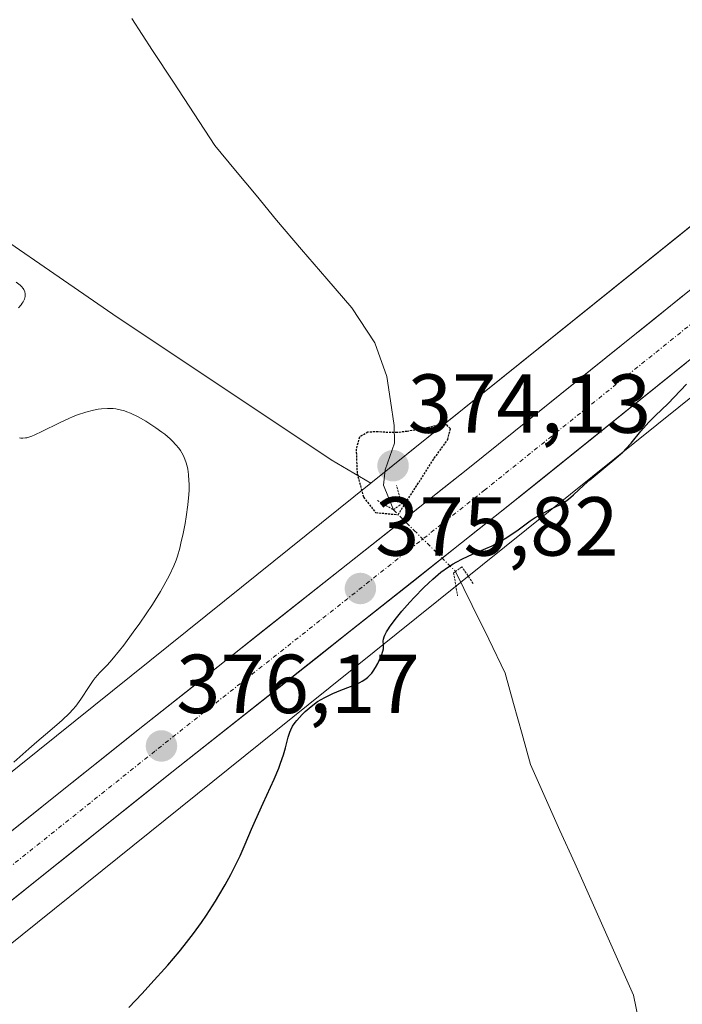
# Model space of a CAD drawing. Units: metres. Extents: x 629192 to 632681, y 4660219 to 4662596.
# Drawn here: x 629920 to 629999, y 4661640 to 4661758 of the extents above; entities that cross this region are included whole.
import ezdxf
from ezdxf.enums import TextEntityAlignment as Align

# ---------------------------------------------------------------- set-up
doc = ezdxf.new("R2010")
doc.units = ezdxf.units.M
doc.header["$MEASUREMENT"] = 0
doc.linetypes.add('TRAZO_Y_PUNTO', pattern=[1, 0.5, -0.25, 0, -0.25])
doc.linetypes.add('TRAZOS2', pattern=[0.375, 0.25, -0.125])
for name, color, linetype, lineweight in [('Carretera de calzada única', 19, 'Continuous', 13), ('Carretera de calzada única Cxs', 19, 'Continuous', 13), ('Carretera de calzada única eje', 19, 'TRAZO_Y_PUNTO', 0), ('Carátula', 7, 'Continuous', 5), ('Corriente natural lineal', 142, 'Continuous', 13), ('Corriente natural lineal oculto', 19, 'TRAZO_Y_PUNTO', 13), ('Cultivos herbáceos CxS', 92, 'Continuous', 0), ('Curva de nivel maestra', 36, 'Continuous', 30), ('Curva de nivel maestra depresión', 36, 'TRAZOS2', 30), ('Curva de nivel normal', 36, 'Continuous', 0), ('Núcleo urbano CxS', 19, 'Continuous', 0), ('Pastizal CxS', 92, 'Continuous', 0), ('Puente lineal', 2, 'TRAZOS2', 0), ('Punto de cota en terreno', 7, 'Continuous', 0), ('Rótulo de punto de cota en terreno', 19, 'Continuous', 0)]:
    doc.layers.add(name, color=color, linetype=linetype, lineweight=lineweight)
doc.styles.add('Arial', font='txt', dxfattribs={"height": 0.2})

# ---------------------------------------------------------------- blocks, each defined once
blk = doc.blocks.new('*U154')
at = {"layer": 'Pastizal CxS', "color": 92, "linetype": 'Continuous', "lineweight": 0}
blk.add_polyline3d([(629874.8435, 4661806.3695, 384.6008), (629893.5259, 4661757.7677, 381.959), (629910.9639, 4661736.5833, 379.6426), (629930.8921, 4661722.8747, 376.2115), (629957.0487, 4661705.4269, 374.2642), (629961.8147, 4661702.6239, 374.1451), (629944.2871, 4661688.5361, 376.113), (629917.4541, 4661666.9723, 376.3013), (629914.7987, 4661667.5417, 377.6101), (629908.4717, 4661682.9977, 381.5424), (629903.4899, 4661684.2449, 380.9746), (629902.8307, 4661683.8491, 380.9112), (629899.4285, 4661681.8059, 380.9959), (629897.2627, 4661680.5063, 381.1072), (629881.0697, 4661660.5677, 380.9087), (629856.1587, 4661643.1227, 379.568), (629843.0433, 4661641.6265, 379.9861), (629825.6337, 4661655.5547, 383.2192), (629799.5197, 4661680.7993, 384.4027), (629783.9181, 4661711.6637, 386.7743), (629762.7433, 4661767.7423, 391.7525)], dxfattribs=at)
blk = doc.blocks.new('*U164')
at = {"layer": 'Cultivos herbáceos CxS', "color": 92, "linetype": 'Continuous', "lineweight": 0}
blk.add_polyline3d([(630251.4673, 4661913.6845, 377.2297), (630188.2743, 4661873.0279, 376.3242), (630188.1585, 4661872.9519, 376.3127), (630188.0865, 4661872.9033, 376.305), (630132.6113, 4661834.9593, 375.7518), (630132.2835, 4661834.7227, 375.7758), (630017.6645, 4661747.5091, 375.2861), (630017.6517, 4661747.4993, 375.2828), (630017.6391, 4661747.4893, 375.2829), (630017.4969, 4661747.3781, 375.2849), (629961.8147, 4661702.6239, 374.1451), (629957.0487, 4661705.4269, 374.2642), (629930.8921, 4661722.8747, 376.2115), (629910.9639, 4661736.5833, 379.6426), (629893.5259, 4661757.7677, 381.959), (629874.8435, 4661806.3695, 384.6008), (629859.8965, 4661832.5385, 386.7156), (629828.7573, 4661867.4321, 388.6874), (629797.6195, 4661899.8329, 390.857), (629781.4269, 4661919.7727, 391.3695), (629751.5339, 4661955.9123, 392.7421)], dxfattribs=at)
blk = doc.blocks.new('*U174')
at = {"layer": 'Pastizal CxS', "color": 92, "linetype": 'Continuous', "lineweight": 0}
blk.add_polyline3d([(629961.8147, 4661702.6239, 374.1451), (629957.0487, 4661705.4269, 374.2642), (629930.8921, 4661722.8747, 376.2115), (629910.9639, 4661736.5833, 379.6426), (629893.5259, 4661757.7677, 381.959), (629874.8435, 4661806.3695, 384.6008), (629859.8965, 4661832.5385, 386.7156), (629828.7573, 4661867.4321, 388.6874), (629797.6195, 4661899.8329, 390.857), (629781.4269, 4661919.7727, 391.3695), (629751.5339, 4661955.9123, 392.7421), (629727.8691, 4661967.1285, 395.4687), (629691.6469, 4661963.8371, 401.7262), (629680.4367, 4661970.0687, 403.0617), (629683.0287, 4661979.5913, 400.937)], dxfattribs=at)
blk = doc.blocks.new('*U187')
at = {"layer": 'Cultivos herbáceos CxS', "color": 92, "linetype": 'Continuous', "lineweight": 0}
blk.add_polyline3d([(629961.8147, 4661702.6239, 374.1451), (629957.0487, 4661705.4269, 374.2642), (629930.8921, 4661722.8747, 376.2115), (629910.9639, 4661736.5833, 379.6426), (629893.5259, 4661757.7677, 381.959), (629874.8435, 4661806.3695, 384.6008), (629859.8965, 4661832.5385, 386.7156), (629828.7573, 4661867.4321, 388.6874), (629797.6195, 4661899.8329, 390.857), (629781.4269, 4661919.7727, 391.3695), (629751.5339, 4661955.9123, 392.7421), (629727.8691, 4661967.1285, 395.4687), (629691.6469, 4661963.8371, 401.7262), (629680.4367, 4661970.0687, 403.0617), (629683.0287, 4661979.5913, 400.937)], dxfattribs=at)
blk = doc.blocks.new('*U209')
at = {"layer": 'Curva de nivel normal', "color": 36, "linetype": 'Continuous', "lineweight": 0}
for points in [[(629919.34, 4661726.69, 380), (629919.8, 4661726.34, 380), (629919.97, 4661726.18, 380), (629920.18, 4661725.93, 380), (629920.26, 4661725.81, 380), (629920.36, 4661725.55, 380), (629920.41, 4661725.31, 380), (629920.42, 4661725.18, 380), (629920.4, 4661724.98, 380), (629920.32, 4661724.67, 380), (629920.16, 4661724.33, 380), (629920.05, 4661724.16, 380), (629919.93, 4661723.98, 380), (629919.62, 4661723.61, 380)], [(629919.75, 4661708.04, 380), (629919.89, 4661708.01, 380), (629920.14, 4661708, 380), (629920.43, 4661708.03, 380), (629920.6, 4661708.06, 380), (629921.19, 4661708.25, 380), (629921.55, 4661708.39, 380), (629922.42, 4661708.79, 380), (629924.52, 4661709.83, 380), (629925.62, 4661710.35, 380), (629926.16, 4661710.59, 380), (629926.68, 4661710.8, 380), (629927.67, 4661711.14, 380), (629928.58, 4661711.38, 380), (629929.16, 4661711.48, 380), (629929.53, 4661711.53, 380), (629930.25, 4661711.58, 380), (629930.93, 4661711.56, 380), (629931.27, 4661711.52, 380), (629931.78, 4661711.42, 380), (629932.31, 4661711.27, 380), (629932.58, 4661711.18, 380), (629933.01, 4661711.01, 380), (629933.94, 4661710.56, 380), (629934.86, 4661710.04, 380), (629935.34, 4661709.74, 380), (629936.07, 4661709.26, 380), (629936.78, 4661708.74, 380), (629937.12, 4661708.47, 380), (629937.76, 4661707.92, 380), (629938.06, 4661707.64, 380), (629938.46, 4661707.22, 380), (629938.79, 4661706.81, 380), (629938.99, 4661706.53, 380), (629939.31, 4661705.98, 380), (629939.44, 4661705.71, 380), (629939.65, 4661705.18, 380), (629939.8, 4661704.66, 380), (629939.87, 4661704.31, 380), (629939.96, 4661703.64, 380), (629940.02, 4661702.91, 380), (629940.03, 4661702.54, 380), (629940.03, 4661701.78, 380), (629939.99, 4661701.24, 380), (629939.87, 4661700.02, 380), (629939.67, 4661698.57, 380), (629939.55, 4661697.79, 380), (629939.32, 4661696.59, 380), (629939.06, 4661695.41, 380), (629938.92, 4661694.84, 380), (629938.64, 4661693.88, 380), (629938.49, 4661693.41, 380), (629938.21, 4661692.71, 380), (629937.7, 4661691.59, 380), (629937.03, 4661690.34, 380), (629936.62, 4661689.65, 380), (629935.64, 4661688.09, 380), (629934.14, 4661685.85, 380), (629933.36, 4661684.75, 380), (629932.23, 4661683.22, 380), (629931.71, 4661682.56, 380), (629930.79, 4661681.46, 380), (629930.26, 4661680.87, 380), (629929.36, 4661679.92, 380), (629928.8, 4661679.29, 380), (629928.55, 4661678.97, 380), (629928.07, 4661678.28, 380), (629927.09, 4661676.75, 380), (629926.48, 4661675.92, 380), (629926.13, 4661675.5, 380), (629925.73, 4661675.08, 380), (629924.85, 4661674.23, 380), (629924.21, 4661673.66, 380), (629922.85, 4661672.51, 380), (629921.82, 4661671.65, 380), (629920.83, 4661670.79, 380), (629919.04, 4661669.2, 380)]]:
    blk.add_polyline3d(points, dxfattribs=at)
blk = doc.blocks.new('*U214')
at = {"layer": 'Curva de nivel maestra', "color": 36, "linetype": 'Continuous', "lineweight": 30}
blk.add_polyline3d([(629932.84, 4661639.83, 375), (629934.42, 4661641.49, 375), (629935.47, 4661642.63, 375), (629937.48, 4661644.88, 375), (629938.84, 4661646.49, 375), (629939.46, 4661647.24, 375), (629940.57, 4661648.67, 375), (629941.54, 4661650, 375), (629942.14, 4661650.86, 375), (629943.22, 4661652.56, 375), (629943.61, 4661653.21, 375), (629944.34, 4661654.49, 375), (629945.02, 4661655.74, 375), (629945.43, 4661656.54, 375), (629946.14, 4661657.99, 375), (629946.75, 4661659.37, 375), (629947.51, 4661661.18, 375), (629947.99, 4661662.27, 375), (629948.9, 4661664.27, 375), (629950.22, 4661667.16, 375), (629950.77, 4661668.48, 375), (629951, 4661669.07, 375), (629951.35, 4661670.08, 375), (629951.6, 4661670.92, 375), (629951.92, 4661672.18, 375), (629952.11, 4661672.81, 375), (629952.22, 4661673.09, 375), (629952.44, 4661673.5, 375), (629952.73, 4661673.93, 375), (629952.92, 4661674.17, 375), (629953.56, 4661674.89, 375), (629953.95, 4661675.28, 375), (629954.64, 4661675.87, 375), (629955.42, 4661676.45, 375), (629955.85, 4661676.71, 375), (629956.3, 4661676.96, 375), (629957.24, 4661677.42, 375), (629958.19, 4661677.82, 375), (629959.36, 4661678.27, 375), (629959.87, 4661678.48, 375), (629960.5, 4661678.76, 375), (629960.77, 4661678.9, 375), (629961.21, 4661679.18, 375), (629961.46, 4661679.39, 375), (629961.62, 4661679.54, 375), (629961.9, 4661679.87, 375), (629962.06, 4661680.08, 375), (629962.36, 4661680.54, 375), (629962.63, 4661681.03, 375), (629962.79, 4661681.36, 375), (629963.06, 4661681.96, 375), (629963.24, 4661682.49, 375), (629963.3, 4661682.78, 375), (629963.31, 4661682.95, 375), (629963.3, 4661683.3, 375), (629963.28, 4661683.68, 375), (629963.31, 4661683.92, 375), (629963.39, 4661684.22, 375), (629963.47, 4661684.4, 375), (629963.68, 4661684.82, 375), (629963.82, 4661685.06, 375), (629964.1, 4661685.48, 375), (629964.88, 4661686.5, 375), (629965.52, 4661687.28, 375), (629966.48, 4661688.38, 375), (629966.99, 4661688.93, 375), (629968.13, 4661690.11, 375), (629968.69, 4661690.64, 375), (629969.21, 4661691.12, 375), (629970.19, 4661691.94, 375), (629971.09, 4661692.59, 375), (629971.66, 4661692.95, 375), (629972.03, 4661693.17, 375), (629972.76, 4661693.55, 375), (629973.98, 4661694.11, 375), (629975.57, 4661694.78, 375), (629976.33, 4661695.13, 375), (629977.4, 4661695.7, 375), (629978.07, 4661696.1, 375), (629978.49, 4661696.37, 375), (629979.28, 4661696.92, 375), (629980.89, 4661698.11, 375), (629981.48, 4661698.5, 375), (629981.8, 4661698.68, 375), (629982.88, 4661699.25, 375), (629983.91, 4661699.77, 375), (629984.42, 4661700.04, 375), (629985.13, 4661700.48, 375), (629985.46, 4661700.72, 375), (629986.08, 4661701.22, 375), (629987.32, 4661702.38, 375), (629988.04, 4661703.03, 375), (629991.14, 4661705.6, 375), (629991.96, 4661706.34, 375), (629992.32, 4661706.71, 375), (629992.96, 4661707.42, 375), (629994.12, 4661708.83, 375), (629994.75, 4661709.55, 375), (629995.09, 4661709.92, 375), (629995.84, 4661710.67, 375), (629997.4, 4661712.17, 375), (629998.12, 4661712.9, 375), (629999.59, 4661714.46, 375)], dxfattribs=at)
blk = doc.blocks.new('5PATER')
at = {"layer": 'Carátula', "linetype": 'Continuous', "lineweight": 5}
h = blk.add_hatch(color=250, dxfattribs=at)
edge = h.paths.add_edge_path()
edge.add_ellipse((0, 0.01), major_axis=(-1.33, -1.34), ratio=0.999422, start_angle=0, end_angle=360)

msp = doc.modelspace()

# ---------------------------------------------------------------- linework, layer by layer
at = {"layer": 'Carretera de calzada única', "color": 19, "linetype": 'Continuous', "lineweight": 13}
for points in [[(630248.24, 4661906.7), (630214.96, 4661885.9), (630173.98, 4661859.21), (630151.24, 4661843.45), (630118.87, 4661819.82), (630070.39, 4661782.24), (630059.9, 4661773.83), (630039.73, 4661757.68), (629973.4, 4661704.33), (629933.93, 4661673.06), (629845.53, 4661602.45), (629791.74, 4661559.62), (629789.23, 4661557.38), (629687.02, 4661475.65), (629659.12, 4661454.54), (629630.51, 4661433.74), (629618.03, 4661425.03)], [(629614.08, 4661414.36), (629634.28, 4661428.45), (629662.99, 4661449.32), (629691.01, 4661470.52), (629795.79, 4661554.54), (629856.25, 4661602.69), (629937.98, 4661667.98), (629977.46, 4661699.25), (630043.8, 4661752.61), (630074.41, 4661777.13), (630122.78, 4661814.63), (630155.01, 4661838.15), (630177.61, 4661853.81), (630218.46, 4661880.42), (630251.65, 4661901.17)]]:
    msp.add_lwpolyline(points, dxfattribs=at)
at = {"layer": 'Carretera de calzada única Cxs', "color": 19, "linetype": 'Continuous', "lineweight": 13}
for points in [[(629918.56, 4661660.78, 376.31), (629922.4, 4661663.85, 376.21), (629926.24, 4661666.92, 376.14), (629930.09, 4661669.99, 376.26), (629933.93, 4661673.06, 376.03), (629937.52, 4661675.9, 375.98), (629941.11, 4661678.75, 376.02), (629944.69, 4661681.59, 375.95), (629948.28, 4661684.43, 375.83), (629951.87, 4661687.27, 375.63), (629955.46, 4661690.12, 375.59), (629959.05, 4661692.96, 375.46), (629962.64, 4661695.8, 375.26), (629966.22, 4661698.64, 375.59), (629969.81, 4661701.49, 375.43), (629973.4, 4661704.33, 375.37), (629977.09, 4661707.29, 375.3), (629980.77, 4661710.26, 375.38), (629984.46, 4661713.22, 375.33), (629988.14, 4661716.19, 375.35), (629991.83, 4661719.15, 375.38), (629995.51, 4661722.11, 375.3), (629999.2, 4661725.08, 375.37)], [(629999.57, 4661717.04, 375.12), (629995.89, 4661714.07, 375.24), (629992.2, 4661711.11, 375.36), (629988.52, 4661708.14, 375.47), (629984.83, 4661705.18, 375.43), (629981.15, 4661702.21, 375.46), (629977.46, 4661699.25, 375.41), (629973.87, 4661696.41, 375.19), (629970.28, 4661693.56, 374.92), (629966.69, 4661690.72, 375.16), (629963.1, 4661687.88, 375.32), (629959.51, 4661685.04, 375.47), (629955.93, 4661682.19, 375.62), (629952.34, 4661679.35, 375.54), (629948.75, 4661676.51, 375.61), (629945.16, 4661673.67, 375.67), (629941.57, 4661670.82, 375.77), (629937.98, 4661667.98, 375.91), (629934.09, 4661664.87, 375.97), (629930.2, 4661661.76, 376.07), (629926.3, 4661658.65, 375.9), (629922.41, 4661655.54, 376.09), (629918.52, 4661652.43, 376.15)]]:
    msp.add_polyline3d(points, dxfattribs=at)
at = {"layer": 'Carretera de calzada única eje', "color": 19, "linetype": 'TRAZO_Y_PUNTO', "lineweight": 0}
msp.add_lwpolyline([(630233.35, 4661893.56), (630216.71, 4661883.16), (630196.28, 4661869.85), (630175.79, 4661856.51), (630164.42, 4661848.63), (630153.13, 4661840.8), (630137.01, 4661829.04), (630120.82, 4661817.22), (630096.58, 4661798.43), (630072.4, 4661779.68), (630067.15, 4661775.48), (630051.85, 4661763.22), (630041.76, 4661755.14), (629975.43, 4661701.79), (629955.69, 4661686.15), (629935.95, 4661670.52), (629895.09, 4661637.87), (629850.89, 4661602.57), (629820.66, 4661578.49), (629793.76, 4661557.08), (629792.51, 4661555.96), (629740.12, 4661513.95)], dxfattribs=at)
at = {"layer": 'Corriente natural lineal', "color": 142, "linetype": 'Continuous', "lineweight": 13}
for points in [[(629933.17, 4661758.27, 376.26), (629935.66, 4661754.46, 376.16), (629938.16, 4661750.66, 376.06), (629940.65, 4661746.85, 375.96), (629943.14, 4661743.05, 375.88), (629945.59, 4661740.07, 375.84), (629948.05, 4661737.1, 375.77), (629950.5, 4661734.12, 375.7), (629953.51, 4661730.61, 375.62), (629956.53, 4661727.11, 375.53), (629959.54, 4661723.6, 375.41), (629962.26, 4661719.41, 375.3), (629963.73, 4661715.38, 375.17), (629964.17, 4661712.46, 375.07), (629964.61, 4661709.54, 374.92), (629964.63, 4661707.41, 374.79), (629963.53, 4661704.21, 374.24), (629963.3, 4661702.38, 374.24), (629964.5, 4661699.42, 375.05)], [(629971.95, 4661692.04, 374.24), (629973.93, 4661687.98, 373.29), (629975.91, 4661683.92, 372.95), (629977.89, 4661679.86, 372.66), (629978.9, 4661676.21, 372.54), (629979.92, 4661672.57, 372.4), (629980.93, 4661668.92, 372.18), (629982.69, 4661664.97, 371.98), (629984.45, 4661661.03, 371.85), (629986.21, 4661657.08, 371.68), (629987.98, 4661653.14, 371.58), (629989.74, 4661649.19, 371.52), (629991.5, 4661645.25, 371.34), (629993.26, 4661641.3, 371.26), (629993.9, 4661638.18, 371.21), (629994.18, 4661634.55, 371.13), (629994.47, 4661630.92, 371.02), (629994.75, 4661627.29, 370.88), (629995.66, 4661623.99, 370.73), (629998.11, 4661621.58, 370.54), (629999.03, 4661621.04, 370.51)]]:
    msp.add_polyline3d(points, dxfattribs=at)
at = {"layer": 'Corriente natural lineal oculto', "color": 19, "linetype": 'TRAZO_Y_PUNTO', "lineweight": 13}
msp.add_polyline3d([(629964.5, 4661699.42, 375.05), (629966.98, 4661696.96, 375.67), (629969.47, 4661694.5, 375.22), (629971.95, 4661692.04, 374.24)], dxfattribs=at)
at = {"layer": 'Cultivos herbáceos CxS', "color": 92, "linetype": 'Continuous', "lineweight": 0}
for points in [[(630282.1, 4661931.42, 377.57), (630251.79, 4661913.88, 377.25), (630251.47, 4661913.68, 377.23), (630188.27, 4661873.03, 376.32), (630188.16, 4661872.95, 376.31), (630188.09, 4661872.9, 376.31), (630132.61, 4661834.96, 375.75), (630132.28, 4661834.72, 375.78), (630017.66, 4661747.51, 375.29), (630017.65, 4661747.5, 375.28), (630017.64, 4661747.49, 375.28), (630017.5, 4661747.38, 375.28), (629961.81, 4661702.62, 374.15)], [(630259.97, 4661900.13, 376.6), (630197.03, 4661859.63, 376.67), (630141.81, 4661821.87, 375.52), (630027.44, 4661734.84, 373.54), (629954.31, 4661676.06, 374.74), (629876.17, 4661613.27, 376.43), (629876.16, 4661613.26, 376.43), (629876.16, 4661613.26, 376.43), (629803.96, 4661555.56, 376.99), (629803.95, 4661555.56, 376.98), (629803.95, 4661555.55, 376.98), (629718.75, 4661487.77, 373.48), (629718.64, 4661487.68, 373.48), (629718.64, 4661487.68, 373.48), (629718.63, 4661487.67, 373.48), (629661.79, 4661444.2, 371.44), (629661.61, 4661444.06, 371.43), (629626.08, 4661418.41, 370.96), (629625.92, 4661418.3, 370.96), (629615.89, 4661411.43, 371.09)], [(629718.75, 4661487.77, 373.48), (629803.95, 4661555.55, 376.98), (629803.95, 4661555.56, 376.98), (629803.96, 4661555.56, 376.99), (629876.16, 4661613.26, 376.43), (629876.16, 4661613.26, 376.43), (629876.17, 4661613.27, 376.43), (629954.31, 4661676.06, 374.74), (630027.44, 4661734.84, 373.54), (630141.81, 4661821.87, 375.52), (630197.03, 4661859.63, 376.67), (630259.97, 4661900.13, 376.6)]]:
    msp.add_polyline3d(points, dxfattribs=at)
at = {"layer": 'Curva de nivel maestra depresión', "color": 36, "linetype": 'TRAZOS2', "lineweight": 30}
msp.add_polyline3d([(629965.07, 4661698.84, 375), (629966.15, 4661700.54, 375), (629969.4, 4661705.6, 375), (629971.01, 4661707.83, 375), (629971.32, 4661709.14, 375), (629970.87, 4661709.61, 375), (629969.91, 4661709.57, 375), (629968.7, 4661709.29, 375), (629967.44, 4661709.03, 375), (629966.17, 4661708.82, 375), (629964.98, 4661708.68, 375), (629963.85, 4661708.68, 375), (629962.66, 4661708.77, 375), (629961.44, 4661708.73, 375), (629960.44, 4661708.14, 375), (629960.04, 4661706.69, 375), (629960.16, 4661703.77, 375), (629960.93, 4661700.92, 375), (629962.37, 4661699.1, 375), (629965.07, 4661698.84, 375)], dxfattribs=at)
at = {"layer": 'Núcleo urbano CxS', "color": 19, "linetype": 'Continuous', "lineweight": 0}
for points in [[(630282.1, 4661931.42, 377.57), (630251.79, 4661913.88, 377.25), (630251.47, 4661913.68, 377.23), (630188.27, 4661873.03, 376.32), (630188.16, 4661872.95, 376.31), (630188.09, 4661872.9, 376.31), (630132.61, 4661834.96, 375.75), (630132.28, 4661834.72, 375.78), (630017.66, 4661747.51, 375.29), (630017.65, 4661747.5, 375.28), (630017.64, 4661747.49, 375.28), (630017.5, 4661747.38, 375.28), (629961.81, 4661702.62, 374.15)], [(629708.85, 4661500.33, 374.5), (629793.98, 4661568.07, 376.39), (629866.16, 4661625.75, 376.65), (629917.45, 4661666.97, 376.3), (629944.29, 4661688.54, 376.11), (629961.81, 4661702.62, 374.15), (630017.5, 4661747.38, 375.28), (630017.64, 4661747.49, 375.28), (630017.65, 4661747.5, 375.28), (630017.66, 4661747.51, 375.29), (630132.28, 4661834.72, 375.78), (630132.61, 4661834.96, 375.75), (630188.09, 4661872.9, 376.31), (630188.16, 4661872.95, 376.31), (630188.27, 4661873.03, 376.32), (630251.47, 4661913.68, 377.23)], [(630259.97, 4661900.13, 376.6), (630197.03, 4661859.63, 376.67), (630141.81, 4661821.87, 375.52), (630027.44, 4661734.84, 373.54), (629954.31, 4661676.06, 374.74), (629876.17, 4661613.27, 376.43), (629876.16, 4661613.26, 376.43), (629876.16, 4661613.26, 376.43), (629803.96, 4661555.56, 376.99), (629803.95, 4661555.56, 376.98), (629803.95, 4661555.55, 376.98), (629718.75, 4661487.77, 373.48), (629718.64, 4661487.68, 373.48), (629718.64, 4661487.68, 373.48), (629718.63, 4661487.67, 373.48), (629661.79, 4661444.2, 371.44), (629661.61, 4661444.06, 371.43), (629626.08, 4661418.41, 370.96), (629625.92, 4661418.3, 370.96), (629615.89, 4661411.43, 371.09)], [(630259.97, 4661900.13, 376.6), (630197.03, 4661859.63, 376.67), (630141.81, 4661821.87, 375.52), (630027.44, 4661734.84, 373.54), (629954.31, 4661676.06, 374.74), (629876.17, 4661613.27, 376.43), (629876.16, 4661613.26, 376.43), (629876.16, 4661613.26, 376.43), (629803.96, 4661555.56, 376.99), (629803.95, 4661555.56, 376.98), (629803.95, 4661555.55, 376.98), (629718.75, 4661487.77, 373.48)], [(629961.81, 4661702.62, 374.15), (629944.29, 4661688.54, 376.11), (629917.45, 4661666.97, 376.3)]]:
    msp.add_polyline3d(points, dxfattribs=at)
at = {"layer": 'Pastizal CxS', "color": 92, "linetype": 'Continuous', "lineweight": 0}
msp.add_polyline3d([(629961.81, 4661702.62, 374.15), (629944.29, 4661688.54, 376.11), (629917.45, 4661666.97, 376.3)], dxfattribs=at)
at = {"layer": 'Puente lineal', "color": 2, "linetype": 'TRAZOS2', "lineweight": 0}
for points in [[(629962.6, 4661700.53, 374.35), (629964.5, 4661699.42, 375.05), (629965.49, 4661700.15, 375.22), (629964.88, 4661702.32, 374.76)], [(629974.05, 4661690.61, 373.83), (629972.71, 4661692.6, 374.37), (629971.94, 4661692.03, 374.24), (629971.71, 4661691.87, 374.2), (629972.19, 4661689.12, 373.48)]]:
    msp.add_polyline3d(points, dxfattribs=at)

# ---------------------------------------------------------------- block references
at = {"layer": 'Cultivos herbáceos CxS', "color": 92, "linetype": 'Continuous', "lineweight": 0}
for name in ['*U164', '*U187']:
    msp.add_blockref(name, (0, 0), dxfattribs=at)
at = {"layer": 'Curva de nivel maestra', "color": 36, "linetype": 'Continuous', "lineweight": 30}
msp.add_blockref('*U214', (0, 0), dxfattribs=at)
at = {"layer": 'Curva de nivel normal', "color": 36, "linetype": 'Continuous', "lineweight": 0}
msp.add_blockref('*U209', (0, 0), dxfattribs=at)
at = {"layer": 'Pastizal CxS', "color": 92, "linetype": 'Continuous', "lineweight": 0}
for name in ['*U154', '*U174']:
    msp.add_blockref(name, (0, 0), dxfattribs=at)
at = {"layer": 'Punto de cota en terreno', "linetype": 'Continuous', "lineweight": 0}
for p in [(629964.46, 4661704.7, 374.13), (629960.55, 4661689.99, 375.82), (629936.73, 4661671.13, 376.17)]:
    msp.add_blockref('5PATER', p, dxfattribs=at)

# ---------------------------------------------------------------- texts
at = {"layer": 'Rótulo de punto de cota en terreno', "color": 19, "linetype": 'Continuous', "lineweight": 0, "style": 'Arial'}
for s, p in [('374,13', (629966.22, 4661706.46)), ('375,82', (629962.31, 4661691.75)), ('376,17', (629938.49, 4661672.89))]:
    msp.add_text(s, height=7, dxfattribs=at).set_placement(p, align=Align.BOTTOM_LEFT)

doc.saveas('drawing.dxf')
